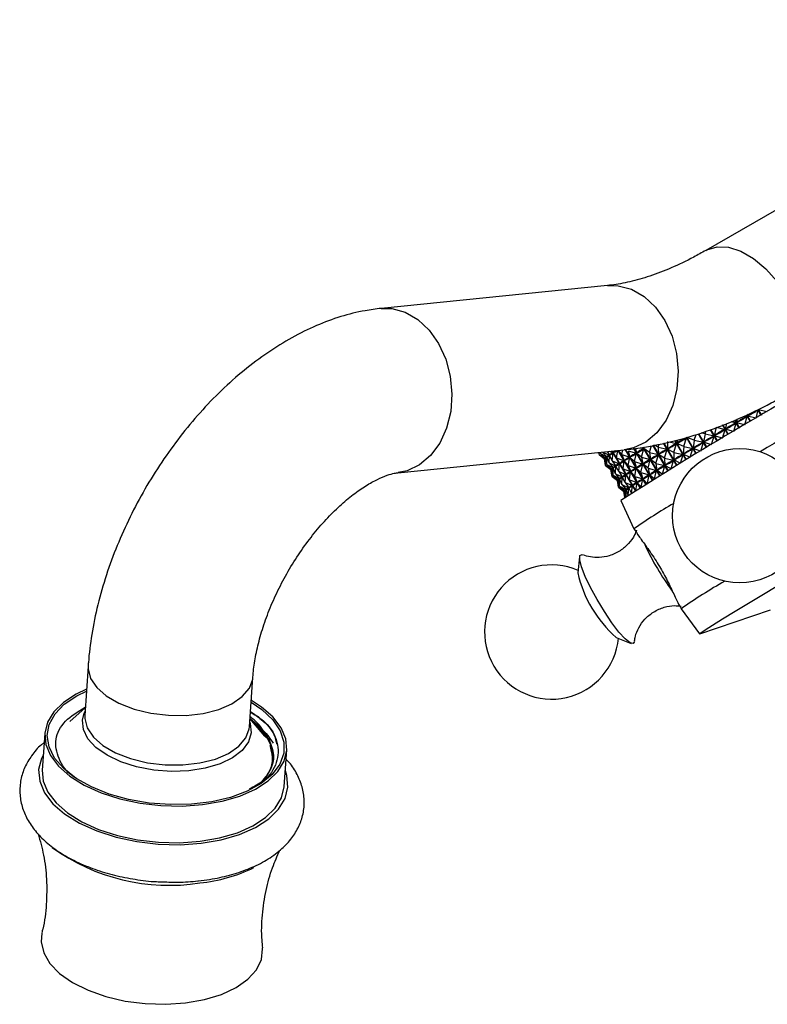
# Model space of a CAD drawing. Units: millimetres. Extents: x 5 to 995, y 5 to 995.
# Drawn here: x 771 to 796, y 903 to 934 of the extents above; entities that cross this region are included whole.
import ezdxf

# ---------------------------------------------------------------- set-up
doc = ezdxf.new("R2010")
doc.units = ezdxf.units.MM

msp = doc.modelspace()

# ---------------------------------------------------------------- linework, layer by layer
at = {"color": 7, "linetype": 'Continuous', "lineweight": 25}
for p, q in [((806.461, 934.424), (793.556, 926.974)), ((790.379, 925.839), (783.072, 925.102)), ((795.184, 921.557), (795.244, 921.826)), ((795.244, 921.826), (795.232, 921.818)), ((795.348, 921.654), (795.238, 921.84)), ((795.241, 921.842), (795.351, 921.656)), ((795.263, 921.837), (795.25, 921.829)), ((795.539, 921.766), (795.25, 921.829)), ((794.373, 921.445), (794.532, 921.406)), ((794.456, 921.128), (794.532, 921.406)), ((794.635, 921.234), (794.485, 921.489)), ((794.488, 921.49), (794.638, 921.236)), ((794.532, 921.406), (794.519, 921.398)), ((794.567, 921.521), (794.538, 921.41)), ((794.551, 921.417), (794.538, 921.41)), ((794.817, 921.341), (794.538, 921.41)), ((794.816, 921.637), (794.889, 921.617)), ((794.82, 921.343), (794.889, 921.617)), ((794.993, 921.445), (794.865, 921.661)), ((794.869, 921.662), (794.996, 921.447)), ((794.889, 921.617), (794.876, 921.609)), ((794.913, 921.684), (794.895, 921.621)), ((794.908, 921.628), (794.895, 921.621)), ((795.18, 921.555), (794.895, 921.621)), ((793.529, 921.049), (793.419, 921.086)), ((793.529, 921.049), (793.551, 921.125)), ((793.926, 920.813), (793.706, 921.184)), ((793.71, 921.186), (793.929, 920.815)), ((793.885, 921.261), (793.828, 920.989)), ((793.885, 921.261), (794.175, 921.195)), ((794.278, 921.023), (794.093, 921.336)), ((794.094, 920.913), (794.175, 921.195)), ((794.097, 921.337), (794.282, 921.024)), ((794.175, 921.195), (794.162, 921.187)), ((794.226, 921.388), (794.181, 921.198)), ((794.194, 921.206), (794.181, 921.198)), ((794.452, 921.125), (794.181, 921.198)), ((792.319, 920.801), (792.313, 920.557)), ((792.377, 920.788), (792.612, 920.737)), ((792.924, 920.214), (792.561, 920.829)), ((792.564, 920.83), (792.926, 920.216)), ((792.627, 920.849), (792.618, 920.741)), ((792.846, 920.642), (792.934, 920.93)), ((792.934, 920.93), (792.922, 920.923)), ((793.245, 920.407), (792.93, 920.939)), ((792.934, 920.94), (793.248, 920.409)), ((793.181, 920.842), (792.939, 920.934)), ((793.181, 920.842), (793.147, 920.582)), ((793.181, 920.842), (793.239, 921.032)), ((793.181, 920.842), (793.476, 920.779)), ((793.58, 920.607), (793.316, 921.055)), ((793.319, 921.056), (793.583, 920.609)), ((793.39, 920.494), (793.476, 920.779)), ((793.476, 920.779), (793.464, 920.772)), ((793.529, 921.049), (793.482, 920.783)), ((793.495, 920.79), (793.482, 920.783)), ((793.734, 920.699), (793.482, 920.783)), ((793.529, 921.049), (793.822, 920.985)), ((793.737, 920.701), (793.822, 920.985)), ((793.822, 920.985), (793.809, 920.978)), ((793.841, 920.996), (793.828, 920.989)), ((794.09, 920.911), (793.828, 920.989)), ((783.608, 919.795), (790.914, 920.533)), ((790.112, 920.38), (790.1, 920.451)), ((790.113, 920.388), (790.102, 920.451)), ((790.113, 920.388), (790.108, 920.451)), ((790.15, 920.417), (790.139, 920.454)), ((790.15, 920.417), (790.149, 920.456)), ((790.224, 920.463), (790.355, 920.304)), ((790.226, 920.463), (790.441, 920.361)), ((790.366, 920.477), (790.443, 920.363)), ((790.447, 920.486), (790.561, 920.439)), ((791.285, 919.216), (790.53, 920.494)), ((790.531, 920.494), (791.286, 919.216)), ((790.534, 920.494), (790.563, 920.44)), ((790.569, 920.444), (790.563, 920.44)), ((790.674, 920.272), (790.709, 920.512)), ((791.438, 919.311), (790.727, 920.514)), ((790.729, 920.514), (791.439, 919.312)), ((790.844, 920.379), (790.734, 920.514)), ((790.844, 920.379), (790.873, 920.529)), ((791.621, 919.424), (790.962, 920.539)), ((790.964, 920.539), (791.622, 919.425)), ((791.046, 920.504), (791.314, 920.427)), ((791.046, 920.504), (791.106, 920.299)), ((791.832, 919.554), (791.23, 920.574)), ((791.232, 920.574), (791.834, 919.555)), ((791.288, 920.581), (791.318, 920.43)), ((791.443, 920.601), (791.552, 920.573)), ((791.483, 920.293), (791.552, 920.573)), ((792.071, 919.699), (791.53, 920.614)), ((791.533, 920.615), (792.073, 919.7)), ((791.552, 920.573), (791.544, 920.568)), ((791.566, 920.581), (791.557, 920.576)), ((791.739, 920.449), (791.557, 920.576)), ((791.739, 920.449), (791.798, 920.669)), ((791.739, 920.449), (791.764, 920.224)), ((791.739, 920.449), (792.023, 920.381)), ((792.334, 919.859), (791.849, 920.68)), ((791.852, 920.68), (792.336, 919.86)), ((792.018, 920.619), (791.898, 920.69)), ((792.018, 920.619), (792.047, 920.721)), ((792.018, 920.619), (792.028, 920.384)), ((792.018, 920.619), (792.308, 920.554)), ((792.619, 920.031), (792.194, 920.751)), ((792.197, 920.751), (792.621, 920.033)), ((792.226, 920.268), (792.308, 920.554)), ((792.308, 920.554), (792.298, 920.548)), ((792.324, 920.564), (792.313, 920.557)), ((792.527, 920.449), (792.313, 920.557)), ((792.527, 920.449), (792.521, 920.206)), ((792.527, 920.449), (792.612, 920.737)), ((792.527, 920.449), (792.82, 920.386)), ((792.612, 920.737), (792.601, 920.731)), ((792.629, 920.748), (792.618, 920.741)), ((792.846, 920.642), (792.618, 920.741)), ((792.846, 920.642), (792.826, 920.389)), ((792.846, 920.642), (793.141, 920.579)), ((793.055, 920.293), (793.141, 920.579)), ((793.141, 920.579), (793.13, 920.572)), ((793.159, 920.589), (793.147, 920.582)), ((793.386, 920.492), (793.147, 920.582)), ((790.112, 920.38), (790.283, 920.247)), ((790.113, 920.388), (790.301, 920.265)), ((790.113, 920.388), (790.283, 920.248)), ((790.15, 920.417), (790.354, 920.303)), ((790.15, 920.417), (790.302, 920.266)), ((790.321, 920.036), (790.283, 920.248)), ((790.284, 920.248), (790.283, 920.248)), ((790.319, 920.028), (790.283, 920.247)), ((790.321, 920.036), (790.301, 920.265)), ((790.301, 920.265), (790.301, 920.265)), ((790.304, 920.267), (790.302, 920.266)), ((790.357, 920.065), (790.302, 920.266)), ((790.354, 920.303), (790.352, 920.302)), ((790.356, 920.302), (790.354, 920.306)), ((790.357, 920.065), (790.354, 920.303)), ((790.359, 920.306), (790.355, 920.304)), ((790.429, 920.114), (790.355, 920.304)), ((790.429, 920.114), (790.441, 920.361)), ((790.45, 920.348), (790.434, 920.376)), ((790.441, 920.361), (790.438, 920.359)), ((790.447, 920.365), (790.443, 920.363)), ((790.535, 920.183), (790.443, 920.363)), ((790.535, 920.183), (790.561, 920.439)), ((790.535, 920.183), (790.769, 920.087)), ((790.535, 920.183), (790.651, 920.011)), ((790.561, 920.439), (790.557, 920.436)), ((790.674, 920.272), (790.563, 920.44)), ((790.674, 920.272), (790.92, 920.183)), ((790.674, 920.272), (790.771, 920.089)), ((790.844, 920.379), (791.103, 920.297)), ((790.844, 920.379), (790.923, 920.185)), ((790.881, 919.92), (790.92, 920.183)), ((790.92, 920.183), (790.915, 920.18)), ((790.93, 920.189), (790.923, 920.185)), ((791.052, 920.028), (790.923, 920.185)), ((791.052, 920.028), (791.103, 920.297)), ((791.103, 920.297), (791.096, 920.293)), ((791.114, 920.304), (791.106, 920.299)), ((791.253, 920.152), (791.106, 920.299)), ((791.253, 920.152), (791.314, 920.427)), ((791.253, 920.152), (791.522, 920.076)), ((791.253, 920.152), (791.314, 919.947)), ((791.314, 920.427), (791.307, 920.422)), ((791.327, 920.435), (791.318, 920.43)), ((791.483, 920.293), (791.318, 920.43)), ((791.483, 920.293), (791.76, 920.221)), ((791.483, 920.293), (791.526, 920.078)), ((791.691, 919.942), (791.76, 920.221)), ((791.76, 920.221), (791.751, 920.216)), ((791.774, 920.23), (791.764, 920.224)), ((791.946, 920.098), (791.764, 920.224)), ((791.946, 920.098), (792.023, 920.381)), ((792.023, 920.381), (792.013, 920.376)), ((792.038, 920.391), (792.028, 920.384)), ((792.226, 920.268), (792.028, 920.384)), ((792.226, 920.268), (792.235, 920.033)), ((792.226, 920.268), (792.515, 920.202)), ((792.435, 919.92), (792.515, 920.202)), ((792.515, 920.202), (792.505, 920.196)), ((792.532, 920.212), (792.521, 920.206)), ((792.732, 920.099), (792.521, 920.206)), ((792.736, 920.101), (792.82, 920.386)), ((792.82, 920.386), (792.809, 920.379)), ((792.837, 920.396), (792.826, 920.389)), ((793.051, 920.291), (792.826, 920.389)), ((790.319, 920.028), (790.491, 919.896)), ((790.321, 920.036), (790.509, 919.914)), ((790.321, 920.036), (790.491, 919.896)), ((790.357, 920.065), (790.562, 919.952)), ((790.357, 920.065), (790.51, 919.914)), ((790.429, 920.114), (790.649, 920.01)), ((790.429, 920.114), (790.563, 919.953)), ((790.491, 919.897), (790.491, 919.896)), ((790.528, 919.685), (790.491, 919.896)), ((790.527, 919.677), (790.491, 919.896)), ((790.509, 919.914), (790.508, 919.913)), ((790.528, 919.685), (790.509, 919.914)), ((790.512, 919.916), (790.51, 919.914)), ((790.565, 919.714), (790.51, 919.914)), ((790.562, 919.952), (790.56, 919.95)), ((790.564, 919.95), (790.561, 919.955)), ((790.565, 919.714), (790.562, 919.952)), ((790.566, 919.955), (790.563, 919.953)), ((790.637, 919.763), (790.563, 919.953)), ((790.637, 919.763), (790.649, 920.01)), ((790.658, 919.997), (790.641, 920.025)), ((790.649, 920.01), (790.646, 920.008)), ((790.655, 920.014), (790.651, 920.011)), ((790.742, 919.832), (790.651, 920.011)), ((790.742, 919.832), (790.769, 920.087)), ((790.742, 919.832), (790.976, 919.736)), ((790.742, 919.832), (790.858, 919.659)), ((790.769, 920.087), (790.764, 920.084)), ((790.776, 920.092), (790.771, 920.089)), ((790.881, 919.92), (790.771, 920.089)), ((790.881, 919.92), (791.128, 919.832)), ((790.881, 919.92), (790.979, 919.737)), ((791.052, 920.028), (791.311, 919.945)), ((791.052, 920.028), (791.131, 919.833)), ((791.089, 919.569), (791.128, 919.832)), ((791.128, 919.832), (791.123, 919.828)), ((791.138, 919.837), (791.131, 919.833)), ((791.26, 919.676), (791.131, 919.833)), ((791.26, 919.676), (791.311, 919.945)), ((791.311, 919.945), (791.304, 919.941)), ((791.322, 919.952), (791.314, 919.947)), ((791.461, 919.801), (791.314, 919.947)), ((791.461, 919.801), (791.522, 920.076)), ((791.522, 920.076), (791.514, 920.071)), ((791.534, 920.083), (791.526, 920.078)), ((791.691, 919.942), (791.526, 920.078)), ((791.691, 919.942), (791.733, 919.727)), ((791.691, 919.942), (791.968, 919.87)), ((791.899, 919.595), (791.968, 919.87)), ((791.946, 920.098), (791.972, 919.873)), ((791.946, 920.098), (792.23, 920.03)), ((791.968, 919.87), (791.959, 919.865)), ((791.981, 919.878), (791.972, 919.873)), ((792.151, 919.748), (791.972, 919.873)), ((792.155, 919.75), (792.23, 920.03)), ((792.23, 920.03), (792.221, 920.024)), ((792.245, 920.039), (792.235, 920.033)), ((792.431, 919.918), (792.235, 920.033)), ((790.527, 919.677), (790.698, 919.544)), ((790.528, 919.685), (790.717, 919.562)), ((790.528, 919.685), (790.698, 919.545)), ((790.565, 919.714), (790.77, 919.6)), ((790.565, 919.714), (790.717, 919.563)), ((790.637, 919.763), (790.856, 919.658)), ((790.637, 919.763), (790.771, 919.601)), ((790.736, 919.333), (790.698, 919.545)), ((790.699, 919.545), (790.698, 919.545)), ((790.735, 919.325), (790.698, 919.544)), ((790.717, 919.562), (790.716, 919.562)), ((790.719, 919.564), (790.717, 919.563)), ((790.773, 919.362), (790.717, 919.563)), ((790.736, 919.333), (790.717, 919.562)), ((790.77, 919.6), (790.768, 919.599)), ((790.772, 919.599), (790.769, 919.603)), ((790.773, 919.362), (790.77, 919.6)), ((790.774, 919.603), (790.771, 919.601)), ((790.844, 919.411), (790.771, 919.601)), ((790.844, 919.411), (790.856, 919.658)), ((790.866, 919.645), (790.849, 919.673)), ((790.856, 919.658), (790.853, 919.656)), ((790.863, 919.662), (790.858, 919.659)), ((790.95, 919.48), (790.858, 919.659)), ((790.95, 919.48), (790.976, 919.736)), ((790.976, 919.736), (790.972, 919.733)), ((790.984, 919.741), (790.979, 919.737)), ((791.089, 919.569), (790.979, 919.737)), ((791.089, 919.569), (791.336, 919.48)), ((791.089, 919.569), (791.186, 919.386)), ((791.26, 919.676), (791.518, 919.594)), ((791.26, 919.676), (791.339, 919.482)), ((791.461, 919.801), (791.73, 919.724)), ((791.461, 919.801), (791.522, 919.596)), ((791.469, 919.33), (791.518, 919.594)), ((791.518, 919.594), (791.512, 919.59)), ((791.529, 919.601), (791.522, 919.596)), ((791.666, 919.452), (791.522, 919.596)), ((791.67, 919.454), (791.73, 919.724)), ((791.73, 919.724), (791.722, 919.719)), ((791.742, 919.732), (791.733, 919.727)), ((791.896, 919.592), (791.733, 919.727)), ((790.735, 919.325), (790.906, 919.193)), ((790.736, 919.333), (790.924, 919.211)), ((790.736, 919.333), (790.906, 919.193)), ((790.773, 919.362), (790.977, 919.249)), ((790.773, 919.362), (790.925, 919.211)), ((790.844, 919.411), (791.064, 919.307)), ((790.844, 919.411), (790.979, 919.25)), ((790.907, 919.194), (790.906, 919.193)), ((790.941, 918.996), (790.906, 919.193)), ((790.939, 918.994), (790.906, 919.193)), ((790.943, 918.997), (790.924, 919.211)), ((790.924, 919.211), (790.924, 919.21)), ((790.927, 919.213), (790.925, 919.211)), ((790.978, 919.02), (790.925, 919.211)), ((790.95, 919.48), (791.184, 919.384)), ((790.95, 919.48), (791.066, 919.308)), ((790.977, 919.249), (790.975, 919.247)), ((790.98, 919.247), (790.977, 919.252)), ((790.98, 919.022), (790.977, 919.249)), ((790.982, 919.252), (790.979, 919.25)), ((791.049, 919.066), (790.979, 919.25)), ((791.053, 919.068), (791.064, 919.307)), ((791.073, 919.294), (791.057, 919.322)), ((791.064, 919.307), (791.061, 919.305)), ((791.07, 919.311), (791.066, 919.308)), ((791.155, 919.134), (791.066, 919.308)), ((791.159, 919.136), (791.184, 919.384)), ((791.184, 919.384), (791.18, 919.381)), ((791.192, 919.389), (791.186, 919.386)), ((791.294, 919.221), (791.186, 919.386)), ((791.298, 919.223), (791.336, 919.48)), ((791.336, 919.48), (791.33, 919.477)), ((791.345, 919.486), (791.339, 919.482)), ((791.465, 919.328), (791.339, 919.482)), ((790.81, 918.898), (791.232, 917.986)), ((789.48, 917.079), (789.423, 916.563)), ((792.758, 915.404), (793.353, 914.594)), ((793.364, 914.595), (795.645, 915.366)), ((790.661, 914.479), (791.141, 914.283)), ((773.608, 913.551), (773.5, 911.951)), ((778.821, 911.59), (778.929, 913.19)), ((773.517, 912.205), (773.015, 911.767)), ((773.48, 912.034), (773.509, 912.098)), ((779.319, 911.293), (778.838, 911.844)), ((779.424, 911.231), (779.175, 911.603)), ((772.208, 911.377), (772.127, 910.191)), ((779.567, 910.708), (779.583, 910.522)), ((779.943, 909.661), (780.023, 910.847)), ((777.176, 906.616), (777.264, 906.626))]:
    msp.add_line(p, q, dxfattribs=at)
at = {"color": 8, "linetype": 'Continuous', "lineweight": 25}
msp.add_line((779.37, 911.232), (779.319, 911.293), dxfattribs=at)
at = {"color": 8, "linetype": 'Continuous', "lineweight": 25, "flags": 128}
for points in [[(793.557, 926.974), (793.592, 926.994), (793.917, 927.091), (794.287, 927.075), (794.685, 926.947), (795.093, 926.711), (795.491, 926.38), (795.861, 925.969), (796.186, 925.497), (796.45, 924.985), (796.641, 924.459), (796.75, 923.942), (796.772, 923.459), (796.706, 923.033), (796.555, 922.683), (796.326, 922.425), (796.222, 922.354)], [(790.379, 925.839), (790.726, 925.834), (791.157, 925.717), (791.565, 925.482), (791.93, 925.139), (792.235, 924.705), (792.465, 924.2), (792.611, 923.647), (792.664, 923.073), (792.624, 922.505), (792.49, 921.968), (792.271, 921.487), (791.976, 921.087), (791.618, 920.784), (791.215, 920.594), (790.914, 920.533)], [(783.072, 925.102), (783.419, 925.097), (783.851, 924.98), (784.258, 924.745), (784.623, 924.402), (784.928, 923.968), (785.159, 923.463), (785.304, 922.91), (785.358, 922.336), (785.317, 921.767), (785.184, 921.23), (784.964, 920.75), (784.669, 920.349), (784.311, 920.047), (783.908, 919.857), (783.625, 919.797)], [(773.608, 913.554), (773.608, 913.46), (773.686, 913.154), (773.886, 912.858), (774.196, 912.586), (774.604, 912.35), (775.09, 912.163), (775.63, 912.031), (776.201, 911.963), (776.775, 911.96), (777.325, 912.023), (777.825, 912.149), (778.253, 912.333), (778.588, 912.565), (778.815, 912.834), (778.922, 913.129), (778.929, 913.186)], [(778.831, 911.737), (778.843, 911.698), (778.874, 911.395), (778.786, 911.1), (778.582, 910.828), (778.272, 910.589), (777.869, 910.394), (777.391, 910.253), (776.859, 910.17), (776.296, 910.149), (775.726, 910.193), (775.175, 910.297), (774.666, 910.459), (774.222, 910.671), (773.862, 910.923), (773.603, 911.205), (773.454, 911.504), (773.423, 911.808), (773.48, 912.034)], [(773.5, 911.951), (773.499, 911.86), (773.578, 911.554), (773.777, 911.258), (774.088, 910.986), (774.496, 910.75), (774.981, 910.563), (775.522, 910.431), (776.092, 910.363), (776.666, 910.36), (777.216, 910.423), (777.717, 910.55), (778.145, 910.733), (778.48, 910.965), (778.706, 911.234), (778.814, 911.529), (778.821, 911.59)]]:
    msp.add_lwpolyline(points, dxfattribs=at)
at = {"color": 7, "linetype": 'Continuous', "lineweight": 25, "flags": 128}
for points in [[(793.364, 914.595), (793.353, 914.593), (793.393, 914.629), (793.533, 914.723), (793.769, 914.874), (794.096, 915.077), (794.504, 915.328), (794.984, 915.619), (795.522, 915.943), (796.106, 916.293), (796.719, 916.657), (797.346, 917.029), (797.971, 917.396), (798.577, 917.751), (799.149, 918.084), (799.672, 918.386), (800.132, 918.65), (800.518, 918.868), (800.82, 919.036), (801.029, 919.148), (801.14, 919.202), (801.152, 919.197)], [(791.247, 914.342), (791.209, 914.277), (791.108, 914.3), (790.951, 914.427), (790.75, 914.65), (790.521, 914.952), (790.28, 915.31), (790.046, 915.698), (789.835, 916.087), (789.663, 916.449), (789.543, 916.755), (789.484, 916.984), (789.49, 917.119), (789.561, 917.15), (789.581, 917.144)], [(773.557, 912.805), (773.222, 912.648), (772.809, 912.38), (772.497, 912.074), (772.294, 911.739), (772.208, 911.385), (772.241, 911.022), (772.391, 910.663), (772.654, 910.316), (773.023, 909.994), (773.485, 909.706), (774.028, 909.461), (774.633, 909.266), (775.284, 909.127), (775.96, 909.048), (776.641, 909.032), (777.306, 909.079)], [(778.874, 912.383), (779.222, 912.145), (779.571, 911.815), (779.809, 911.462), (779.929, 911.098), (779.925, 910.734), (779.8, 910.383), (779.555, 910.055), (779.201, 909.761), (778.747, 909.51), (778.208, 909.311), (777.603, 909.17), (776.949, 909.091), (776.269, 909.077), (775.584, 909.128), (774.916, 909.244), (774.286, 909.419), (773.715, 909.649), (773.221, 909.926), (772.821, 910.24), (772.526, 910.583), (772.347, 910.943), (772.288, 911.308), (772.353, 911.667), (772.539, 912.008), (772.839, 912.321), (773.245, 912.594), (773.553, 912.744)], [(777.306, 909.079), (777.935, 909.188), (778.508, 909.355), (779.009, 909.576), (779.422, 909.843), (779.734, 910.149), (779.936, 910.485), (780.022, 910.839), (779.99, 911.201), (779.84, 911.561), (779.576, 911.907), (779.208, 912.229), (778.879, 912.444)], [(779.424, 911.231), (779.153, 911.578), (778.838, 911.844)], [(772.162, 910.699), (772.1, 910.572), (772.011, 910.207), (772.045, 909.834), (772.199, 909.463), (772.471, 909.107), (772.85, 908.775), (773.326, 908.479), (773.885, 908.226), (774.509, 908.025), (775.179, 907.882), (775.875, 907.801), (776.576, 907.784), (777.261, 907.833)], [(772.127, 910.191), (772.16, 909.836), (772.31, 909.477), (772.574, 909.131), (772.942, 908.809), (773.405, 908.52), (773.947, 908.275), (774.553, 908.08), (775.204, 907.941), (775.88, 907.862), (776.561, 907.846), (777.226, 907.893)], [(777.261, 907.833), (777.908, 907.945), (778.499, 908.117), (779.014, 908.344), (779.44, 908.62), (779.761, 908.935), (779.97, 909.28), (780.058, 909.645), (780.025, 910.018), (779.977, 910.168)], [(777.226, 907.893), (777.854, 908.002), (778.428, 908.169), (778.928, 908.39), (779.341, 908.658), (779.653, 908.963), (779.856, 909.299), (779.942, 909.653), (779.943, 909.661)], [(772.117, 904.932), (772.093, 904.647), (772.175, 904.296), (772.376, 903.952), (772.689, 903.629), (773.104, 903.336), (773.606, 903.084), (774.178, 902.882), (774.801, 902.736), (775.454, 902.651), (776.114, 902.63), (776.758, 902.673)], [(776.758, 902.673), (777.366, 902.781), (777.916, 902.947), (778.389, 903.168), (778.769, 903.436), (779.045, 903.74), (779.205, 904.072), (779.244, 904.42), (779.242, 904.451)]]:
    msp.add_lwpolyline(points, dxfattribs=at)
at = {"color": 7, "linetype": 'Continuous', "lineweight": 25}
msp.add_circle((794.65, 918.407), 2.167, dxfattribs=at)
for centre, radius, start, end in [((858.828, 812.694), 126.118, 118.51748, 122.63736), ((870.24, 794.783), 146.33, 119.13903, 120.80266), ((801.887, 902.655), 18.669, 120.1159, 124.7971), ((799.339, 921.044), 8.536, 204.734, 216.4248), ((788.577, 914.651), 2.167, 66.7619, 354.6742), ((793.21, 917.404), 3.88, 192.5202, 228.9159), ((804.141, 898.995), 19.97, 119.9678, 124.7481), ((776.228, 912.931), 6.459, 234.2074, 278.8275), ((776.672, 911.809), 5.288, 275.9367, 295.6962)]:
    msp.add_arc(centre, radius, start, end, dxfattribs=at)
for centre, major_axis, ratio, start_param, end_param in [((789.51, 930.009), (-5.676, 8.223), 0.425621, 3.066716, 3.154768), ((799.707, 912.751), (-4.537, 9.038), 0.420657, 6.267164, 6.355217), ((789.51, 930.009), (-4.798, 8.745), 0.430119, 3.111637, 3.199689), ((799.707, 912.751), (-5.403, 8.531), 0.42492, 6.226388, 6.31444), ((789.51, 930.009), (-5.24, 8.485), 0.430829, 3.088892, 3.176944), ((799.707, 912.751), (-4.969, 8.788), 0.425592, 6.247033, 6.335085), ((789.51, 930.009), (-4.361, 8.998), 0.423529, 3.133462, 3.221514), ((799.707, 912.751), (-5.827, 8.274), 0.418673, 6.206574, 6.294626), ((789.303, 930.36), (-3.185, 9.668), 0.37297, 3.181671, 3.269723), ((799.5, 913.103), (-6.964, 7.566), 0.370469, 6.162863, 6.250915), ((789.51, 930.009), (-3.547, 9.462), 0.394309, 3.169297, 3.257349), ((799.707, 912.751), (-6.614, 7.786), 0.390873, 6.174044, 6.262097), ((789.51, 930.009), (-3.941, 9.238), 0.4114, 3.153022, 3.241074), ((799.707, 912.751), (-6.233, 8.023), 0.407154, 6.188811, 6.276863), ((788.887, 931.063), (-1.64, 10.63), 0.159125, 3.166699, 3.238955), ((799.084, 913.806), (8.532, -6.618), 0.162406, 3.069943, 3.12685), ((789.095, 930.712), (-2.101, 10.317), 0.259325, 3.191522, 3.279575), ((799.292, 913.454), (8.043, -6.903), 0.260606, 3.013669, 3.101721), ((789.303, 930.36), (-2.57, 10.027), 0.320513, 3.194101, 3.282153), ((799.5, 913.103), (7.568, -7.19), 0.319988, 3.010376, 3.098428), ((789.303, 930.36), (-2.859, 9.856), 0.348135, 3.189915, 3.277967), ((799.5, 913.103), (-7.283, 7.367), 0.346623, 6.155515, 6.243567), ((789.51, 930.009), (-3.185, 9.668), 0.37297, 3.181671, 3.269723), ((799.707, 912.751), (-6.964, 7.566), 0.370469, 6.162863, 6.250915), ((799.084, 913.806), (8.801, -6.456), 0.024285, 3.093301, 3.181353), ((788.887, 931.063), (-1.403, 10.819), 0.019863, 3.112201, 3.200253), ((788.887, 931.063), (-1.426, 10.796), 0.054874, 3.126983, 3.215035), ((799.084, 913.806), (8.773, -6.477), 0.059174, 3.078523, 3.166575), ((788.887, 931.063), (-1.472, 10.757), 0.089819, 3.141228, 3.22928), ((799.084, 913.806), (8.719, -6.51), 0.093889, 3.064284, 3.152336), ((788.887, 931.063), (-1.543, 10.701), 0.124607, 3.154588, 3.24264), ((799.084, 913.806), (8.639, -6.557), 0.128338, 3.050924, 3.138976), ((789.095, 930.712), (-1.64, 10.63), 0.159125, 3.166699, 3.254752), ((799.292, 913.454), (8.532, -6.618), 0.162406, 3.038798, 3.12685), ((789.095, 930.712), (-1.764, 10.542), 0.193225, 3.177173, 3.265225), ((799.292, 913.454), (8.398, -6.696), 0.195946, 3.02828, 3.116333), ((789.095, 930.712), (-1.917, 10.437), 0.226711, 3.185594, 3.273646), ((799.292, 913.454), (8.235, -6.79), 0.228764, 3.019767, 3.107819), ((789.303, 930.36), (-2.101, 10.317), 0.259325, 3.191522, 3.279575), ((799.5, 913.103), (8.043, -6.903), 0.260606, 3.013669, 3.101721), ((789.303, 930.36), (-2.318, 10.18), 0.290735, 3.194506, 3.282558), ((799.5, 913.103), (7.821, -7.036), 0.29115, 3.010405, 3.098458), ((789.51, 930.009), (-2.57, 10.027), 0.320513, 3.194101, 3.282153), ((799.707, 912.751), (7.568, -7.19), 0.319988, 3.010376, 3.098428), ((789.51, 930.009), (-2.859, 9.856), 0.348135, 3.189915, 3.277967), ((799.707, 912.751), (-7.283, 7.367), 0.346623, 6.155515, 6.243567), ((799.292, 913.454), (8.801, -6.456), 0.024285, 3.093301, 3.181353), ((789.095, 930.712), (-1.403, 10.819), 0.019863, 3.112201, 3.200253), ((789.095, 930.712), (-1.426, 10.796), 0.054874, 3.126983, 3.215035), ((799.292, 913.454), (8.773, -6.477), 0.059174, 3.078523, 3.166575), ((789.095, 930.712), (-1.472, 10.757), 0.089819, 3.141228, 3.22928), ((799.292, 913.454), (8.719, -6.51), 0.093889, 3.064284, 3.152336), ((789.095, 930.712), (-1.543, 10.701), 0.124607, 3.154588, 3.24264), ((799.292, 913.454), (8.639, -6.557), 0.128338, 3.050924, 3.138976), ((789.303, 930.36), (-1.64, 10.63), 0.159125, 3.166699, 3.254752), ((799.5, 913.103), (8.532, -6.618), 0.162406, 3.038798, 3.12685), ((789.303, 930.36), (-1.764, 10.542), 0.193225, 3.177173, 3.265225), ((799.5, 913.103), (8.398, -6.696), 0.195946, 3.02828, 3.116333), ((789.303, 930.36), (-1.917, 10.437), 0.226711, 3.185594, 3.273646), ((799.5, 913.103), (8.235, -6.79), 0.228764, 3.019767, 3.107819), ((789.51, 930.009), (-2.101, 10.317), 0.259325, 3.191522, 3.279575), ((799.707, 912.751), (8.043, -6.903), 0.260606, 3.013669, 3.101721), ((789.51, 930.009), (-2.318, 10.18), 0.290735, 3.194506, 3.282558), ((799.707, 912.751), (7.821, -7.036), 0.29115, 3.010405, 3.098458), ((799.5, 913.103), (8.801, -6.456), 0.024285, 3.093301, 3.181353), ((789.303, 930.36), (-1.403, 10.819), 0.019863, 3.112201, 3.200253), ((789.303, 930.36), (-1.426, 10.796), 0.054874, 3.126983, 3.215035), ((799.5, 913.103), (8.773, -6.477), 0.059174, 3.078523, 3.166575), ((789.303, 930.36), (-1.472, 10.757), 0.089819, 3.141228, 3.22928), ((799.5, 913.103), (8.719, -6.51), 0.093889, 3.064284, 3.152336), ((789.303, 930.36), (-1.543, 10.701), 0.124607, 3.154588, 3.24264), ((799.5, 913.103), (8.639, -6.557), 0.128338, 3.050924, 3.138976), ((789.51, 930.009), (-1.764, 10.542), 0.193225, 3.177173, 3.265225), ((799.707, 912.751), (8.398, -6.696), 0.195946, 3.02828, 3.116333), ((789.51, 930.009), (-1.917, 10.437), 0.226711, 3.185594, 3.273646), ((799.707, 912.751), (8.235, -6.79), 0.228764, 3.019767, 3.107819), ((799.707, 912.751), (8.801, -6.456), 0.024285, 3.093301, 3.181353), ((789.51, 930.009), (-1.403, 10.819), 0.019863, 3.112201, 3.200253), ((789.51, 930.009), (-1.426, 10.796), 0.054874, 3.126983, 3.215035), ((799.707, 912.751), (8.773, -6.477), 0.059174, 3.078523, 3.166575), ((789.51, 930.009), (-1.472, 10.757), 0.089819, 3.141228, 3.22928), ((799.707, 912.751), (8.719, -6.51), 0.093889, 3.064284, 3.152336), ((789.51, 930.009), (-1.543, 10.701), 0.124607, 3.154588, 3.24264), ((799.707, 912.751), (8.639, -6.557), 0.128338, 3.050924, 3.138976), ((789.51, 930.009), (-1.64, 10.63), 0.159125, 3.166699, 3.254752), ((799.707, 912.751), (8.532, -6.618), 0.162406, 3.038798, 3.12685)]:
    msp.add_ellipse(centre, major_axis=major_axis, ratio=ratio, start_param=start_param, end_param=end_param, dxfattribs=at)
for points, knots in [([(793.556, 926.974), (793.426, 926.901), (793.047, 926.688), (792.437, 926.398), (791.743, 926.132), (791.099, 925.95), (790.653, 925.869), (790.425, 925.844), (790.379, 925.839)], [0, 0, 0, 0, 0.110919, 0.322398, 0.533271, 0.744137, 0.948265, 1, 1, 1, 1]), ([(783.072, 925.102), (782.899, 925.08), (782.46, 925.024), (781.759, 924.847), (780.969, 924.556), (780.18, 924.167), (779.4, 923.683), (778.639, 923.112), (777.909, 922.463), (777.218, 921.745), (776.571, 920.969), (775.975, 920.143), (775.434, 919.274), (774.953, 918.371), (774.535, 917.441), (774.186, 916.492), (773.91, 915.531), (773.716, 914.585), (773.635, 913.926), (773.611, 913.589), (773.608, 913.551)], [0, 0, 0, 0, 0.0367767, 0.092903, 0.1502787, 0.2092794, 0.2694257, 0.3301566, 0.3909277, 0.4515072, 0.5118436, 0.571979, 0.6320053, 0.6920382, 0.7521838, 0.812553, 0.8732777, 0.9344763, 0.9926421, 1, 1, 1, 1]), ([(790.914, 920.533), (791.112, 920.556), (791.651, 920.62), (792.539, 920.807), (793.577, 921.117), (794.622, 921.528), (795.506, 921.952), (796.037, 922.251), (796.222, 922.355)], [0, 0, 0, 0, 0.1117221, 0.3038525, 0.4980687, 0.6949641, 0.8937547, 1, 1, 1, 1]), ([(778.929, 913.19), (778.936, 913.277), (778.957, 913.529), (779.034, 913.991), (779.18, 914.579), (779.388, 915.199), (779.654, 915.832), (779.974, 916.462), (780.342, 917.072), (780.748, 917.646), (781.179, 918.169), (781.623, 918.629), (782.063, 919.016), (782.484, 919.323), (782.869, 919.549), (783.198, 919.697), (783.455, 919.774), (783.558, 919.789), (783.608, 919.795)], [0, 0, 0, 0, 0.033316, 0.096963, 0.161573, 0.227223, 0.293685, 0.360692, 0.427963, 0.495186, 0.562009, 0.628162, 0.693403, 0.757551, 0.820549, 0.882562, 0.944134, 1, 1, 1, 1]), ([(791.315, 917.939), (791.296, 917.887), (791.243, 917.735), (791.067, 917.495), (790.79, 917.257), (790.458, 917.104), (790.12, 917.047), (789.838, 917.066), (789.66, 917.11), (789.604, 917.135), (789.603, 917.136)], [0, 0, 0, 0, 0.082622, 0.241205, 0.405861, 0.58313, 0.738067, 0.875807, 0.998133, 1, 1, 1, 1]), ([(791.233, 917.986), (791.286, 917.904), (791.391, 917.74), (791.678, 917.357), (791.983, 916.904), (792.259, 916.42), (792.481, 915.967), (792.643, 915.61), (792.724, 915.466), (792.759, 915.403)], [0, 0, 0, 0, 0.152811, 0.305552, 0.458106, 0.601643, 0.741339, 0.887817, 1, 1, 1, 1]), ([(791.254, 914.365), (791.261, 914.414), (791.28, 914.546), (791.385, 914.803), (791.58, 915.077), (791.863, 915.313), (792.195, 915.46), (792.509, 915.515), (792.685, 915.496), (792.757, 915.488)], [0, 0, 0, 0, 0.08612, 0.233936, 0.394227, 0.560401, 0.738099, 0.893517, 1, 1, 1, 1]), ([(773.254, 909.91), (773.22, 909.929), (772.908, 910.111), (772.622, 910.566), (772.508, 911.191), (772.802, 911.789), (773.283, 912.083), (773.518, 912.227)], [0, 0, 0, 0, 0.030138, 0.27655, 0.522729, 0.767313, 1, 1, 1, 1]), ([(778.854, 912.087), (779.02, 911.975), (779.457, 911.681), (779.769, 911.092), (779.745, 910.43), (779.408, 909.89), (778.971, 909.657), (778.814, 909.573)], [0, 0, 0, 0, 0.1475746, 0.3875656, 0.6268303, 0.8650856, 1, 1, 1, 1]), ([(779.175, 911.603), (779.112, 911.675), (779.017, 911.783), (778.886, 911.88), (778.843, 911.913)], [0, 0, 0, 0, 0.665843, 1, 1, 1, 1]), ([(778.853, 912.068), (778.973, 911.99), (779.307, 911.773), (779.605, 911.411), (779.677, 911.134), (779.703, 911.03)], [0, 0, 0, 0, 0.259112, 0.722597, 1, 1, 1, 1]), ([(778.973, 911.689), (779.044, 911.642), (779.329, 911.455), (779.474, 911.228), (779.583, 911.058)], [0, 0, 0, 0, 0.249384, 1, 1, 1, 1]), ([(779.018, 911.637), (779.024, 911.633), (779.225, 911.494), (779.432, 911.161), (779.613, 910.777), (779.567, 910.562), (779.556, 910.509)], [0, 0, 0, 0, 0.011695, 0.436576, 0.861458, 1, 1, 1, 1]), ([(779.424, 911.231), (779.494, 911.067), (779.634, 910.737), (779.557, 910.241), (779.325, 909.952), (779.212, 909.811)], [0, 0, 0, 0, 0.335786, 0.677403, 1, 1, 1, 1]), ([(772.187, 911.076), (772.157, 911.054), (771.995, 910.934), (771.78, 910.669), (771.552, 910.293), (771.42, 909.88), (771.388, 909.448), (771.462, 909.014), (771.633, 908.603), (771.896, 908.215), (772.251, 907.852), (772.697, 907.519), (773.223, 907.225), (773.815, 906.981), (774.456, 906.789), (775.128, 906.659), (775.659, 906.59), (775.959, 906.586), (776.029, 906.585)], [0, 0, 0, 0, 0.01546, 0.082221, 0.145817, 0.20727, 0.272614, 0.336538, 0.400577, 0.466818, 0.536388, 0.608951, 0.683077, 0.757289, 0.831102, 0.904531, 0.977734, 1, 1, 1, 1]), ([(779.257, 909.839), (779.387, 910.023), (779.644, 910.387), (779.539, 910.789), (779.487, 910.988)], [0, 0, 0, 0, 0.505286, 1, 1, 1, 1]), ([(779.446, 910.103), (779.503, 910.241), (779.622, 910.529), (779.533, 910.831), (779.487, 910.988)], [0, 0, 0, 0, 0.47905, 1, 1, 1, 1]), ([(777.264, 906.626), (777.382, 906.642), (777.721, 906.688), (778.257, 906.811), (778.846, 907.014), (779.377, 907.278), (779.818, 907.593), (780.16, 907.945), (780.401, 908.319), (780.554, 908.728), (780.605, 909.161), (780.55, 909.598), (780.392, 910.012), (780.207, 910.329), (780.05, 910.494), (780.002, 910.543)], [0, 0, 0, 0, 0.047629, 0.137788, 0.228787, 0.320852, 0.413842, 0.496001, 0.574218, 0.649496, 0.729744, 0.80779, 0.885617, 0.965733, 1, 1, 1, 1]), ([(771.995, 908.134), (772.059, 907.908), (772.189, 907.443), (772.281, 906.665), (772.269, 905.86), (772.205, 905.272), (772.123, 904.98), (772.112, 904.94)], [0, 0, 0, 0, 0.230341, 0.472029, 0.717484, 0.961238, 1, 1, 1, 1]), ([(779.252, 904.458), (779.242, 904.539), (779.198, 904.882), (779.225, 905.514), (779.338, 906.304), (779.535, 907.015), (779.716, 907.417), (779.798, 907.599)], [0, 0, 0, 0, 0.075879, 0.321603, 0.565332, 0.802375, 1, 1, 1, 1]), ([(776.029, 906.585), (776.19, 906.579), (776.569, 906.564), (776.951, 906.591), (777.169, 906.615), (777.176, 906.616)], [0, 0, 0, 0, 0.414682, 0.980864, 1, 1, 1, 1])]:
    msp.add_open_spline(points, degree=3, knots=knots, dxfattribs=at)

doc.saveas('drawing.dxf')
